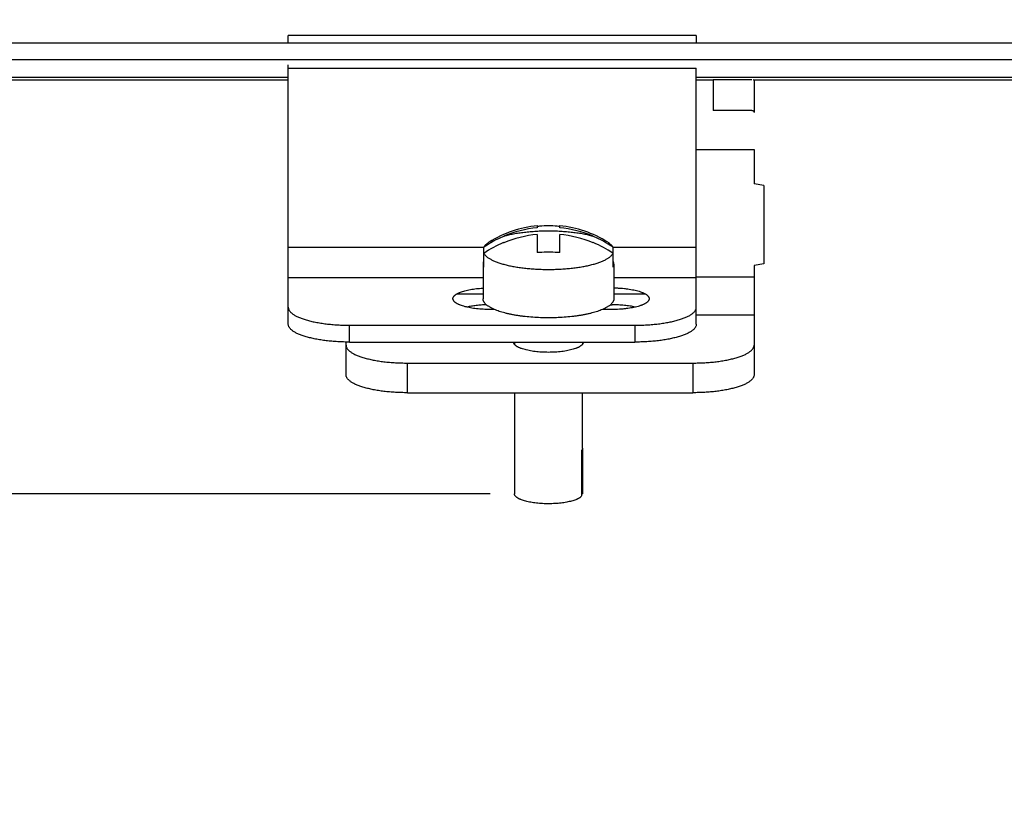
# Model space of a CAD drawing. Units: inches. Extents: x 0 to 17, y 0 to 11.
# Drawn here: x 2.9 to 4, y 4.6 to 5.5 of the extents above; entities that cross this region are included whole.
import ezdxf

# ---------------------------------------------------------------- set-up
doc = ezdxf.new("R2010")
doc.units = ezdxf.units.IN
doc.header["$LTSCALE"] = 0.935
doc.header["$MEASUREMENT"] = 0
doc.layers.get('0').update_dxf_attribs({"linetype": 'CONTINUOUS'})
doc.styles.get("Standard").update_dxf_attribs({"font": 'txt', "width": 0.8})
doc.dimstyles.new('DIMSTYLE_1', dxfattribs={"dimtxt": 0.15, "dimasz": 0.1875, "dimexe": 0.095, "dimexo": 0.0625, "dimgap": 0.075, "dimtad": 0, "dimtih": 1, "dimtoh": 1, "dimlfac": 2.857143, "dimzin": 4, "dimdsep": 46, "dimtxsty": 'Standard', "dimblk": '_FILLED', "dimblk1": '_FILLED', "dimblk2": '_FILLED', "dimcen": 0.09, "dimazin": 1, "dimtfac": 1, "dimtofl": 0, "dimtmove": 0, "dimatfit": 3, "dimldrblk": '_FILLED', "dimfxl": 1, "dimtolj": 1, "dimtzin": 4, "dimarcsym": 0})

# ---------------------------------------------------------------- blocks, each defined once
blk = doc.blocks.new('_FILLED')
at = {"color": 0, "linetype": 'ByBlock'}
blk.add_solid([(0, 0), (-1, 0.1667), (-1, -0.1667)], dxfattribs=at)
blk = doc.blocks.new('*D6')
at = {"color": 2, "linetype": 'Continuous', "transparency": 16777216}
for p, q in [((1.6109, 5.6475), (1.6109, 5.9975)), ((2.404, 5.6475), (1.5159, 5.6475)), ((3.4393, 4.9918), (1.5159, 4.9918)), ((1.6109, 4.9918), (1.6109, 4.6418))]:
    blk.add_line(p, q, dxfattribs=at)
at = {"color": 2, "linetype": 'Continuous', "transparency": 16777216, "xscale": 0.1875, "yscale": 0.1875, "zscale": 0.1875}
for p, rotation in [((1.6109, 5.6475), 270), ((1.6109, 4.9918), 90)]:
    blk.add_blockref('_FILLED', p, dxfattribs=dict(at, rotation=rotation))
at = {"color": 2, "linetype": 'Continuous', "transparency": 16777216, "insert": (1.4309, 5.4951), "char_height": 0.15, "width": 1.26, "attachment_point": 2, "line_spacing_factor": 0.9}
blk.add_mtext('{\\ftxt;\\W0.0001;\\H0.0001;\\~}{\\ftxt;\\W3.2;\\H0.15; }{\\ftxt;\\W0.0001;\\H0.0001;\\~}\\P{\\ftxt;\\W0.0001;\\H0.0001;\\~}{\\ftxt;\\W0.8;\\H0.15; }{\\ftxt;\\W0.0001;\\H0.0001;\\~}{\\ftxt;\\W0.0001;\\H0.0001;\\~}{\\ftxt;\\W4.0;\\H0.15; }{\\ftxt;\\W0.0001;\\H0.0001;\\~}{\\ftxt;\\W0.0001;\\H0.0001;\\~}{\\ftxt;\\W0.8;\\H0.15; }{\\ftxt;\\W0.0001;\\H0.0001;\\~}', dxfattribs=at)

msp = doc.modelspace()

# ---------------------------------------------------------------- linework, layer by layer
at = {"color": 2, "linetype": 'Continuous'}
for p, q in [((3.2228, 5.4752), (3.2228, 5.4831)), ((3.6603, 5.4831), (3.6603, 5.4752)), ((3.2228, 5.4481), (3.2228, 5.4517)), ((3.6603, 5.1737), (3.6603, 5.4482)), ((3.6785, 5.4361), (3.6785, 5.4029)), ((3.6785, 5.4361), (3.72, 5.4361)), ((3.7223, 5.4348), (3.7223, 5.4005)), ((3.72, 5.4029), (3.6785, 5.4029)), ((3.6603, 5.3609), (3.7223, 5.3609)), ((3.7223, 5.3609), (3.7223, 5.3241)), ((3.7328, 5.3224), (3.7223, 5.3241)), ((3.7328, 5.3224), (3.7328, 5.2384)), ((3.4897, 5.2793), (3.4897, 5.277)), ((3.4923, 5.2787), (3.4923, 5.2787)), ((3.5112, 5.2787), (3.5112, 5.2787)), ((3.5138, 5.277), (3.5138, 5.2793)), ((3.4538, 5.2679), (3.4538, 5.2678)), ((3.4897, 5.2699), (3.4897, 5.2504)), ((3.5138, 5.2504), (3.5138, 5.2699)), ((3.5497, 5.2678), (3.5497, 5.2679)), ((3.4537, 5.2612), (3.4538, 5.2612)), ((3.4538, 5.2612), (3.4538, 5.2609)), ((3.5497, 5.2609), (3.5497, 5.2612)), ((3.5497, 5.2612), (3.5498, 5.2612)), ((3.4325, 5.2349), (3.4325, 5.2562)), ((3.4923, 5.2506), (3.4923, 5.2505)), ((3.5112, 5.2505), (3.5112, 5.2506)), ((3.571, 5.2349), (3.571, 5.2562)), ((3.7328, 5.2384), (3.7223, 5.2366)), ((3.7223, 5.2366), (3.7223, 5.1838)), ((3.7223, 5.224), (3.6603, 5.224)), ((3.5682, 5.1945), (3.5702, 5.1945)), ((3.4439, 5.1895), (3.4389, 5.1895)), ((3.5702, 5.1895), (3.5596, 5.1895)), ((3.6603, 5.1838), (3.7223, 5.1838)), ((3.5376, 4.9901), (3.5376, 5.0388)), ((3.5382, 5.0406), (3.5382, 4.9918)), ((3.5376, 4.9918), (3.5382, 4.9918))]:
    msp.add_line(p, q, dxfattribs=at)
at = {"color": 6, "linetype": 'Continuous'}
for p, q in [((3.6603, 5.4831), (3.2228, 5.4831)), ((2.7555, 5.4752), (4.2519, 5.4752)), ((2.7555, 5.4575), (4.2519, 5.4575)), ((3.2228, 5.1737), (3.2228, 5.4481)), ((3.2228, 5.4481), (3.6603, 5.4481)), ((3.2228, 5.438), (2.6986, 5.438)), ((4.3088, 5.438), (3.6603, 5.438)), ((2.6941, 5.4358), (3.2228, 5.4358)), ((3.6603, 5.4358), (3.6785, 5.4358)), ((3.7216, 5.4358), (4.3133, 5.4358)), ((3.4325, 5.256), (3.2228, 5.256)), ((3.6603, 5.256), (3.571, 5.256)), ((3.4316, 5.2382), (3.4316, 5.201)), ((3.5719, 5.2382), (3.5719, 5.201)), ((3.2228, 5.2239), (3.4316, 5.2239)), ((3.5719, 5.2239), (3.6603, 5.2239)), ((3.4316, 5.2058), (3.4031, 5.2058)), ((3.606, 5.2058), (3.5719, 5.2058)), ((3.7223, 5.1838), (3.7223, 5.1195)), ((3.2886, 5.1545), (3.2886, 5.1726)), ((3.2886, 5.1726), (3.5945, 5.1726)), ((3.5945, 5.1726), (3.5945, 5.1545)), ((3.2848, 5.1195), (3.2848, 5.1546)), ((3.2886, 5.1545), (3.5945, 5.1545)), ((3.4654, 5.1545), (3.4654, 5.1524)), ((3.5382, 5.1545), (3.5382, 5.1524)), ((3.3506, 5.1002), (3.3506, 5.132)), ((3.3506, 5.132), (3.6565, 5.132)), ((3.6565, 5.132), (3.6565, 5.1002)), ((3.3506, 5.1002), (3.6565, 5.1002)), ((3.4654, 5.1002), (3.4654, 4.9918)), ((3.5382, 5.0406), (3.5382, 5.1002))]:
    msp.add_line(p, q, dxfattribs=at)
for centre, radius, start, end in [((3.5018, 5.1603), 0.1196, 95.7942, 122.088), ((3.5018, 5.1603), 0.1196, 57.912, 84.2058), ((3.5016, 5.1472), 0.1233, 95.5444, 112.7989), ((3.5019, 5.1472), 0.1233, 67.2011, 84.4556)]:
    msp.add_arc(centre, radius, start, end, dxfattribs=at)
at = {"color": 2, "linetype": 'Continuous'}
for centre, radius, start, end in [((3.5017, 5.1646), 0.1144, 94.7323, 96.0524), ((3.5018, 5.1646), 0.1145, 85.265, 94.735), ((3.5018, 5.1646), 0.1144, 83.9476, 85.2677), ((3.5016, 5.1543), 0.1233, 95.5445, 112.7989), ((3.5019, 5.1543), 0.1233, 67.2011, 84.4555), ((3.5005, 5.1566), 0.1206, 112.7942, 124.3486), ((3.5005, 5.15), 0.1206, 112.8623, 124.3488), ((3.503, 5.1566), 0.1206, 55.6514, 67.2058), ((3.503, 5.15), 0.1206, 55.6512, 67.1377), ((3.5017, 5.1366), 0.1144, 94.7323, 96.0524), ((3.5018, 5.1364), 0.1145, 85.265, 94.735), ((3.5018, 5.1366), 0.1144, 83.9476, 85.2677)]:
    msp.add_arc(centre, radius, start, end, dxfattribs=at)
for points, knots in [([(3.7223, 5.4348), (3.7223, 5.4349), (3.7222, 5.4351), (3.7222, 5.4353), (3.7221, 5.4354), (3.722, 5.4355), (3.7219, 5.4357), (3.7218, 5.4358), (3.7217, 5.4358)], [0, 0, 0, 0, 0.259607, 0.381232, 0.500253, 0.61919, 0.740613, 1, 1, 1, 1]), ([(3.72, 5.4029), (3.7201, 5.4029), (3.7205, 5.4029), (3.721, 5.4028), (3.7213, 5.4026), (3.7215, 5.4024), (3.7217, 5.4023), (3.7218, 5.4021), (3.722, 5.4019), (3.7221, 5.4015), (3.7222, 5.401), (3.7223, 5.4007), (3.7223, 5.4005)], [0, 0, 0, 0, 0.142589, 0.269198, 0.38376, 0.438377, 0.492327, 0.546557, 0.602008, 0.719819, 0.851389, 1, 1, 1, 1]), ([(3.4325, 5.2414), (3.4323, 5.2412), (3.4321, 5.2406), (3.4318, 5.2398), (3.4316, 5.239), (3.4316, 5.2384), (3.4316, 5.2382)], [0, 0, 0, 0, 0.263495, 0.515631, 0.759852, 1, 1, 1, 1]), ([(3.4316, 5.2382), (3.4316, 5.2379), (3.4316, 5.2373), (3.4318, 5.2365), (3.4321, 5.2357), (3.4323, 5.2352), (3.4325, 5.2349)], [0, 0, 0, 0, 0.240148, 0.484369, 0.736505, 1, 1, 1, 1]), ([(3.5719, 5.2382), (3.5719, 5.2384), (3.5719, 5.239), (3.5717, 5.2398), (3.5714, 5.2406), (3.5712, 5.2412), (3.571, 5.2414)], [0, 0, 0, 0, 0.240148, 0.484369, 0.736505, 1, 1, 1, 1]), ([(3.571, 5.2349), (3.5712, 5.2352), (3.5714, 5.2357), (3.5717, 5.2365), (3.5719, 5.2373), (3.5719, 5.2379), (3.5719, 5.2382)], [0, 0, 0, 0, 0.263495, 0.515631, 0.759852, 1, 1, 1, 1]), ([(3.4389, 5.1895), (3.4377, 5.1895), (3.4353, 5.1895), (3.4317, 5.1896), (3.4281, 5.1899), (3.4247, 5.1902), (3.4214, 5.1906), (3.4182, 5.1912), (3.4152, 5.1918), (3.4124, 5.1924), (3.4098, 5.1932), (3.4078, 5.1939), (3.4063, 5.1945), (3.4053, 5.1949), (3.4044, 5.1954), (3.4036, 5.1958), (3.4028, 5.1963), (3.4021, 5.1968), (3.4014, 5.1973), (3.4009, 5.1978), (3.4004, 5.1983), (3.4001, 5.1989), (3.3998, 5.1994), (3.3995, 5.1999), (3.3994, 5.2005), (3.3994, 5.201), (3.3994, 5.2015), (3.3995, 5.2021), (3.3997, 5.2026), (3.4, 5.2031), (3.4004, 5.2037), (3.4009, 5.2042), (3.4014, 5.2047), (3.402, 5.2052), (3.4027, 5.2057), (3.4035, 5.2062), (3.4044, 5.2066), (3.4053, 5.2071), (3.4063, 5.2075), (3.4077, 5.2081), (3.4097, 5.2088), (3.4123, 5.2096), (3.4151, 5.2103), (3.4181, 5.2109), (3.4213, 5.2114), (3.4246, 5.2118), (3.428, 5.2121), (3.4304, 5.2123), (3.4316, 5.2124)], [0, 0, 0, 0, 0.046097, 0.091892, 0.136962, 0.180952, 0.223542, 0.264421, 0.303285, 0.339854, 0.37389, 0.405184, 0.419756, 0.433589, 0.446672, 0.459, 0.470576, 0.48141, 0.491519, 0.500929, 0.509684, 0.517845, 0.525489, 0.532714, 0.539643, 0.546416, 0.553185, 0.5601, 0.567304, 0.57492, 0.583048, 0.591766, 0.601137, 0.611203, 0.621993, 0.633525, 0.645809, 0.658848, 0.672637, 0.687165, 0.718375, 0.752334, 0.788831, 0.827632, 0.868456, 0.911001, 0.954955, 1, 1, 1, 1]), ([(3.5719, 5.2126), (3.5732, 5.2126), (3.5757, 5.2125), (3.5795, 5.2123), (3.5831, 5.212), (3.5867, 5.2115), (3.5901, 5.211), (3.5933, 5.2104), (3.5962, 5.2097), (3.599, 5.209), (3.6011, 5.2082), (3.6026, 5.2076), (3.6037, 5.2072), (3.6047, 5.2067), (3.6056, 5.2062), (3.6064, 5.2057), (3.6071, 5.2052), (3.6078, 5.2046), (3.6083, 5.2041), (3.6088, 5.2036), (3.6092, 5.203), (3.6094, 5.2024), (3.6096, 5.2019), (3.6097, 5.2013), (3.6097, 5.2008), (3.6096, 5.2002), (3.6095, 5.1996), (3.6092, 5.1991), (3.6088, 5.1985), (3.6083, 5.198), (3.6078, 5.1974), (3.6072, 5.1969), (3.6064, 5.1964), (3.6056, 5.1959), (3.6048, 5.1954), (3.6038, 5.1949), (3.6027, 5.1944), (3.6016, 5.194), (3.6, 5.1934), (3.5978, 5.1927), (3.5949, 5.192), (3.5918, 5.1913), (3.5885, 5.1908), (3.5851, 5.1903), (3.5815, 5.1899), (3.5778, 5.1896), (3.574, 5.1895), (3.5714, 5.1895), (3.5702, 5.1895)], [0, 0, 0, 0, 0.045024, 0.089504, 0.133021, 0.175223, 0.215771, 0.254337, 0.290609, 0.324325, 0.355252, 0.369617, 0.383226, 0.396066, 0.40813, 0.419424, 0.429957, 0.439748, 0.448829, 0.457251, 0.465082, 0.472412, 0.479355, 0.486053, 0.492662, 0.499346, 0.506265, 0.513559, 0.521345, 0.529716, 0.538742, 0.548474, 0.558946, 0.570177, 0.582179, 0.594956, 0.608503, 0.622806, 0.637852, 0.670086, 0.705007, 0.742369, 0.781887, 0.823237, 0.866086, 0.910093, 0.954881, 1, 1, 1, 1]), ([(3.4354, 5.1945), (3.4335, 5.1944), (3.4298, 5.1942), (3.4244, 5.1937), (3.42, 5.1931), (3.4167, 5.1925), (3.4152, 5.1922), (3.4144, 5.192)], [0, 0, 0, 0, 0.267336, 0.526225, 0.77192, 0.888434, 1, 1, 1, 1]), ([(3.4438, 5.1894), (3.4429, 5.1898), (3.4415, 5.1905), (3.4398, 5.1914), (3.4386, 5.1921), (3.4375, 5.1928), (3.4365, 5.1935), (3.4355, 5.1942), (3.4347, 5.1949), (3.434, 5.1957), (3.4333, 5.1964), (3.4328, 5.1972), (3.4324, 5.1979), (3.432, 5.1987), (3.4318, 5.1995), (3.4316, 5.2002), (3.4316, 5.2008), (3.4316, 5.201)], [0, 0, 0, 0, 0.174431, 0.255779, 0.333189, 0.406678, 0.476295, 0.542114, 0.604243, 0.662836, 0.71811, 0.770335, 0.819847, 0.867056, 0.912444, 0.956558, 1, 1, 1, 1]), ([(3.5719, 5.201), (3.5719, 5.2008), (3.5719, 5.2002), (3.5717, 5.1995), (3.5715, 5.1987), (3.5711, 5.1979), (3.5707, 5.1972), (3.5702, 5.1964), (3.5695, 5.1957), (3.5688, 5.1949), (3.568, 5.1942), (3.567, 5.1935), (3.566, 5.1928), (3.5649, 5.1921), (3.5637, 5.1914), (3.562, 5.1905), (3.5606, 5.1898), (3.5597, 5.1894)], [0, 0, 0, 0, 0.043442, 0.087556, 0.132943, 0.180152, 0.229663, 0.281888, 0.337161, 0.395755, 0.457883, 0.523703, 0.59332, 0.666809, 0.744219, 0.825567, 1, 1, 1, 1]), ([(3.5947, 5.192), (3.5938, 5.1922), (3.592, 5.1926), (3.5892, 5.1931), (3.5862, 5.1935), (3.5821, 5.194), (3.5778, 5.1943), (3.5735, 5.1945), (3.5713, 5.1945), (3.5702, 5.1945)], [0, 0, 0, 0, 0.11075, 0.227063, 0.348228, 0.473512, 0.733397, 0.866355, 1, 1, 1, 1]), ([(3.5597, 5.1894), (3.5588, 5.1891), (3.5571, 5.1884), (3.5544, 5.1874), (3.5515, 5.1865), (3.5484, 5.1857), (3.5451, 5.1849), (3.5417, 5.1841), (3.5382, 5.1835), (3.5345, 5.1828), (3.5306, 5.1823), (3.5254, 5.1817), (3.5185, 5.181), (3.5102, 5.1806), (3.5018, 5.1804), (3.4933, 5.1806), (3.485, 5.181), (3.4782, 5.1817), (3.4729, 5.1823), (3.469, 5.1828), (3.4653, 5.1835), (3.4618, 5.1841), (3.4584, 5.1849), (3.4551, 5.1857), (3.452, 5.1865), (3.4491, 5.1874), (3.4464, 5.1884), (3.4447, 5.1891), (3.4438, 5.1894)], [0, 0, 0, 0, 0.022932, 0.047345, 0.073186, 0.100391, 0.128885, 0.158589, 0.189412, 0.221259, 0.254031, 0.287622, 0.356813, 0.427924, 0.500003, 0.572082, 0.643192, 0.712382, 0.745972, 0.778743, 0.81059, 0.841413, 0.871116, 0.89961, 0.926815, 0.952655, 0.977068, 1, 1, 1, 1]), ([(3.5018, 5.1435), (3.5005, 5.1435), (3.4981, 5.1436), (3.4945, 5.1437), (3.4909, 5.144), (3.4875, 5.1443), (3.4842, 5.1448), (3.481, 5.1454), (3.4781, 5.146), (3.4754, 5.1467), (3.4733, 5.1474), (3.4718, 5.148), (3.4707, 5.1484), (3.4697, 5.1488), (3.4688, 5.1493), (3.468, 5.1498), (3.4673, 5.1503), (3.4666, 5.1508), (3.466, 5.1513), (3.4656, 5.1518), (3.4652, 5.1523), (3.4648, 5.1529), (3.4646, 5.1534), (3.4645, 5.154), (3.4645, 5.1543), (3.4645, 5.1545)], [0, 0, 0, 0, 0.08986, 0.179031, 0.266587, 0.35176, 0.433843, 0.512151, 0.586021, 0.654875, 0.718214, 0.747691, 0.775652, 0.802068, 0.826916, 0.850195, 0.871919, 0.892118, 0.910843, 0.928179, 0.944253, 0.959231, 0.973327, 0.986812, 1, 1, 1, 1]), ([(3.539, 5.1545), (3.539, 5.1543), (3.539, 5.154), (3.5389, 5.1534), (3.5387, 5.1529), (3.5383, 5.1523), (3.538, 5.1518), (3.5375, 5.1513), (3.5369, 5.1508), (3.5362, 5.1503), (3.5355, 5.1498), (3.5347, 5.1493), (3.5338, 5.1488), (3.5328, 5.1484), (3.5317, 5.148), (3.5302, 5.1474), (3.5281, 5.1467), (3.5254, 5.146), (3.5225, 5.1454), (3.5193, 5.1448), (3.516, 5.1443), (3.5126, 5.144), (3.509, 5.1437), (3.5054, 5.1436), (3.503, 5.1435), (3.5018, 5.1435)], [0, 0, 0, 0, 0.013188, 0.026673, 0.040769, 0.055746, 0.07182, 0.089156, 0.107881, 0.128079, 0.149802, 0.17308, 0.197928, 0.224344, 0.252304, 0.28178, 0.345119, 0.413972, 0.487843, 0.566151, 0.648235, 0.733409, 0.820967, 0.91014, 1, 1, 1, 1]), ([(3.5382, 5.0406), (3.5382, 5.0404), (3.5381, 5.0401), (3.538, 5.0397), (3.5379, 5.0392), (3.5377, 5.0389), (3.5376, 5.0388)], [0, 0, 0, 0, 0.239327, 0.483078, 0.735406, 1, 1, 1, 1])]:
    msp.add_open_spline(points, degree=3, knots=knots, dxfattribs=at)
at = {"color": 6, "linetype": 'Continuous'}
for points, knots in [([(3.5018, 5.2734), (3.4996, 5.2734), (3.4952, 5.2734), (3.4887, 5.2731), (3.4823, 5.2726), (3.476, 5.272), (3.47, 5.2712), (3.4643, 5.2703), (3.4589, 5.2692), (3.4555, 5.2683), (3.4538, 5.2679)], [0, 0, 0, 0, 0.136139, 0.27124, 0.404108, 0.533722, 0.659066, 0.779151, 0.893072, 1, 1, 1, 1]), ([(3.5497, 5.2679), (3.548, 5.2683), (3.5446, 5.2692), (3.5392, 5.2703), (3.5335, 5.2712), (3.5275, 5.272), (3.5212, 5.2726), (3.5148, 5.2731), (3.5083, 5.2734), (3.5039, 5.2734), (3.5018, 5.2734)], [0, 0, 0, 0, 0.106928, 0.220849, 0.340934, 0.466278, 0.595892, 0.72876, 0.863861, 1, 1, 1, 1]), ([(3.4382, 5.2616), (3.4375, 5.2612), (3.4366, 5.2605), (3.4354, 5.2596), (3.4347, 5.2589), (3.434, 5.2583), (3.4332, 5.2574), (3.4327, 5.2567), (3.4325, 5.2562)], [0, 0, 0, 0, 0.290646, 0.425169, 0.552734, 0.673617, 0.788175, 1, 1, 1, 1]), ([(3.571, 5.2562), (3.5708, 5.2567), (3.5703, 5.2574), (3.5695, 5.2583), (3.5688, 5.2589), (3.5681, 5.2596), (3.5669, 5.2605), (3.566, 5.2612), (3.5654, 5.2616)], [0, 0, 0, 0, 0.211825, 0.326383, 0.447266, 0.574831, 0.709354, 1, 1, 1, 1]), ([(3.4325, 5.2496), (3.4328, 5.249), (3.4335, 5.2481), (3.4346, 5.2469), (3.4355, 5.2461), (3.4366, 5.2452), (3.4378, 5.2444), (3.4392, 5.2436), (3.4406, 5.2428), (3.4422, 5.242), (3.4439, 5.2413), (3.4457, 5.2405), (3.4476, 5.2398), (3.4496, 5.2391), (3.4525, 5.2383), (3.4564, 5.2372), (3.4612, 5.2361), (3.4664, 5.2351), (3.4719, 5.2343), (3.4776, 5.2336), (3.4834, 5.2331), (3.4895, 5.2327), (3.4956, 5.2324), (3.4997, 5.2324), (3.5018, 5.2324)], [0, 0, 0, 0, 0.029626, 0.046025, 0.06359, 0.082386, 0.102457, 0.123831, 0.14652, 0.170525, 0.195839, 0.222443, 0.250314, 0.279425, 0.309739, 0.373808, 0.442159, 0.514367, 0.589962, 0.668438, 0.749245, 0.831832, 0.915638, 1, 1, 1, 1]), ([(3.5018, 5.2324), (3.5038, 5.2324), (3.5079, 5.2324), (3.514, 5.2327), (3.5201, 5.2331), (3.5259, 5.2336), (3.5316, 5.2343), (3.5371, 5.2351), (3.5423, 5.2361), (3.5472, 5.2372), (3.551, 5.2383), (3.5539, 5.2391), (3.5559, 5.2398), (3.5578, 5.2405), (3.5596, 5.2413), (3.5613, 5.242), (3.5629, 5.2428), (3.5643, 5.2436), (3.5657, 5.2444), (3.5669, 5.2452), (3.568, 5.2461), (3.5689, 5.2469), (3.57, 5.2481), (3.5707, 5.249), (3.571, 5.2496)], [0, 0, 0, 0, 0.084362, 0.168168, 0.250755, 0.331562, 0.410038, 0.485633, 0.557841, 0.626192, 0.690261, 0.720575, 0.749686, 0.777557, 0.804161, 0.829475, 0.85348, 0.876169, 0.897543, 0.917614, 0.93641, 0.953975, 0.970374, 1, 1, 1, 1]), ([(3.2228, 5.1918), (3.2228, 5.1915), (3.2229, 5.1909), (3.2231, 5.1899), (3.2235, 5.189), (3.2241, 5.188), (3.2248, 5.1871), (3.2256, 5.1862), (3.2267, 5.1853), (3.2278, 5.1844), (3.2291, 5.1835), (3.2306, 5.1827), (3.2322, 5.1819), (3.2339, 5.1811), (3.2358, 5.1803), (3.2378, 5.1796), (3.2399, 5.1789), (3.2429, 5.1779), (3.247, 5.1769), (3.2521, 5.1758), (3.2577, 5.1748), (3.2635, 5.174), (3.2696, 5.1734), (3.2758, 5.1729), (3.2822, 5.1726), (3.2865, 5.1726), (3.2886, 5.1726)], [0, 0, 0, 0, 0.013168, 0.026679, 0.040833, 0.055886, 0.072048, 0.089478, 0.108295, 0.128584, 0.150394, 0.173753, 0.198672, 0.225147, 0.253156, 0.282671, 0.313656, 0.346063, 0.414914, 0.48874, 0.56696, 0.648936, 0.733964, 0.821331, 0.910303, 1, 1, 1, 1]), ([(3.5945, 5.1726), (3.5967, 5.1726), (3.6009, 5.1726), (3.6073, 5.1729), (3.6135, 5.1734), (3.6196, 5.174), (3.6254, 5.1748), (3.631, 5.1758), (3.6361, 5.1769), (3.6402, 5.1779), (3.6432, 5.1789), (3.6453, 5.1796), (3.6473, 5.1803), (3.6492, 5.1811), (3.6509, 5.1819), (3.6525, 5.1827), (3.654, 5.1835), (3.6553, 5.1844), (3.6564, 5.1853), (3.6575, 5.1862), (3.6583, 5.1871), (3.659, 5.188), (3.6596, 5.189), (3.66, 5.1899), (3.6602, 5.1909), (3.6603, 5.1915), (3.6603, 5.1918)], [0, 0, 0, 0, 0.089697, 0.178669, 0.266036, 0.351064, 0.43304, 0.51126, 0.585086, 0.653937, 0.686344, 0.717329, 0.746844, 0.774853, 0.801328, 0.826247, 0.849606, 0.871416, 0.891705, 0.910522, 0.927952, 0.944114, 0.959167, 0.973321, 0.986832, 1, 1, 1, 1]), ([(3.2886, 5.1545), (3.2865, 5.1545), (3.2822, 5.1546), (3.2758, 5.1548), (3.2696, 5.1553), (3.2635, 5.1559), (3.2577, 5.1567), (3.2521, 5.1577), (3.247, 5.1588), (3.2429, 5.1599), (3.2399, 5.1608), (3.2378, 5.1615), (3.2358, 5.1622), (3.2339, 5.163), (3.2322, 5.1638), (3.2306, 5.1646), (3.2291, 5.1655), (3.2278, 5.1663), (3.2267, 5.1672), (3.2256, 5.1681), (3.2248, 5.169), (3.2241, 5.1699), (3.2235, 5.1709), (3.2231, 5.1718), (3.2229, 5.1728), (3.2228, 5.1734), (3.2228, 5.1737)], [0, 0, 0, 0, 0.089697, 0.178669, 0.266036, 0.351064, 0.43304, 0.51126, 0.585086, 0.653937, 0.686344, 0.717329, 0.746844, 0.774853, 0.801328, 0.826247, 0.849606, 0.871416, 0.891705, 0.910522, 0.927952, 0.944114, 0.959167, 0.973321, 0.986832, 1, 1, 1, 1]), ([(3.6603, 5.1737), (3.6603, 5.1734), (3.6602, 5.1728), (3.66, 5.1718), (3.6596, 5.1709), (3.659, 5.1699), (3.6583, 5.169), (3.6575, 5.1681), (3.6564, 5.1672), (3.6553, 5.1663), (3.654, 5.1655), (3.6525, 5.1646), (3.6509, 5.1638), (3.6492, 5.163), (3.6473, 5.1622), (3.6453, 5.1615), (3.6432, 5.1608), (3.6402, 5.1599), (3.6361, 5.1588), (3.631, 5.1577), (3.6254, 5.1567), (3.6196, 5.1559), (3.6135, 5.1553), (3.6073, 5.1548), (3.6009, 5.1546), (3.5967, 5.1545), (3.5945, 5.1545)], [0, 0, 0, 0, 0.013168, 0.026679, 0.040833, 0.055886, 0.072048, 0.089478, 0.108295, 0.128584, 0.150394, 0.173753, 0.198672, 0.225147, 0.253156, 0.282671, 0.313656, 0.346063, 0.414914, 0.48874, 0.56696, 0.648936, 0.733964, 0.821331, 0.910303, 1, 1, 1, 1]), ([(3.2848, 5.1513), (3.2848, 5.1509), (3.2848, 5.1503), (3.285, 5.1494), (3.2855, 5.1484), (3.286, 5.1475), (3.2867, 5.1465), (3.2876, 5.1456), (3.2886, 5.1447), (3.2898, 5.1439), (3.2911, 5.143), (3.2925, 5.1422), (3.2941, 5.1413), (3.2959, 5.1405), (3.2977, 5.1398), (3.2997, 5.139), (3.3018, 5.1383), (3.3049, 5.1374), (3.3089, 5.1363), (3.3141, 5.1352), (3.3196, 5.1342), (3.3254, 5.1334), (3.3315, 5.1328), (3.3378, 5.1324), (3.3441, 5.1321), (3.3484, 5.132), (3.3506, 5.132)], [0, 0, 0, 0, 0.013168, 0.026679, 0.040833, 0.055886, 0.072048, 0.089478, 0.108295, 0.128584, 0.150394, 0.173753, 0.198672, 0.225147, 0.253156, 0.282671, 0.313656, 0.346063, 0.414914, 0.48874, 0.56696, 0.648936, 0.733964, 0.821331, 0.910303, 1, 1, 1, 1]), ([(3.6565, 5.132), (3.6586, 5.132), (3.6629, 5.1321), (3.6693, 5.1324), (3.6755, 5.1328), (3.6816, 5.1334), (3.6874, 5.1342), (3.6929, 5.1352), (3.6981, 5.1363), (3.7021, 5.1374), (3.7052, 5.1383), (3.7073, 5.139), (3.7093, 5.1398), (3.7111, 5.1405), (3.7129, 5.1413), (3.7145, 5.1422), (3.7159, 5.143), (3.7172, 5.1439), (3.7184, 5.1447), (3.7194, 5.1456), (3.7203, 5.1465), (3.721, 5.1475), (3.7216, 5.1484), (3.722, 5.1494), (3.7222, 5.1503), (3.7223, 5.1509), (3.7223, 5.1513)], [0, 0, 0, 0, 0.089697, 0.178669, 0.266036, 0.351064, 0.43304, 0.51126, 0.585086, 0.653937, 0.686344, 0.717329, 0.746844, 0.774853, 0.801328, 0.826247, 0.849606, 0.871416, 0.891705, 0.910522, 0.927952, 0.944114, 0.959167, 0.973321, 0.986832, 1, 1, 1, 1]), ([(3.3506, 5.1002), (3.3484, 5.1002), (3.3441, 5.1003), (3.3378, 5.1006), (3.3315, 5.101), (3.3254, 5.1016), (3.3196, 5.1024), (3.3141, 5.1034), (3.3089, 5.1045), (3.3049, 5.1056), (3.3018, 5.1065), (3.2997, 5.1072), (3.2977, 5.108), (3.2959, 5.1087), (3.2941, 5.1095), (3.2925, 5.1104), (3.2911, 5.1112), (3.2898, 5.1121), (3.2886, 5.1129), (3.2876, 5.1138), (3.2867, 5.1148), (3.286, 5.1157), (3.2855, 5.1166), (3.285, 5.1176), (3.2848, 5.1185), (3.2848, 5.1191), (3.2848, 5.1195)], [0, 0, 0, 0, 0.089697, 0.178669, 0.266036, 0.351064, 0.43304, 0.51126, 0.585086, 0.653937, 0.686344, 0.717329, 0.746844, 0.774853, 0.801328, 0.826247, 0.849606, 0.871416, 0.891705, 0.910522, 0.927952, 0.944114, 0.959167, 0.973321, 0.986832, 1, 1, 1, 1]), ([(3.7223, 5.1195), (3.7223, 5.1191), (3.7222, 5.1185), (3.722, 5.1176), (3.7216, 5.1166), (3.721, 5.1157), (3.7203, 5.1148), (3.7194, 5.1138), (3.7184, 5.1129), (3.7172, 5.1121), (3.7159, 5.1112), (3.7145, 5.1104), (3.7129, 5.1095), (3.7111, 5.1087), (3.7093, 5.108), (3.7073, 5.1072), (3.7052, 5.1065), (3.7021, 5.1056), (3.6981, 5.1045), (3.6929, 5.1034), (3.6874, 5.1024), (3.6816, 5.1016), (3.6755, 5.101), (3.6693, 5.1006), (3.6629, 5.1003), (3.6586, 5.1002), (3.6565, 5.1002)], [0, 0, 0, 0, 0.013168, 0.026679, 0.040833, 0.055886, 0.072048, 0.089478, 0.108295, 0.128584, 0.150394, 0.173753, 0.198672, 0.225147, 0.253156, 0.282671, 0.313656, 0.346063, 0.414914, 0.48874, 0.56696, 0.648936, 0.733964, 0.821331, 0.910303, 1, 1, 1, 1]), ([(3.5377, 4.9934), (3.5378, 4.9933), (3.5379, 4.993), (3.5381, 4.9926), (3.5381, 4.9922), (3.5382, 4.992), (3.5382, 4.9918)], [0, 0, 0, 0, 0.26228, 0.514274, 0.759052, 1, 1, 1, 1]), ([(3.5376, 4.9901), (3.5374, 4.9897), (3.5371, 4.9892), (3.5364, 4.9886), (3.5359, 4.9881), (3.5353, 4.9877), (3.5346, 4.9872), (3.5338, 4.9868), (3.533, 4.9863), (3.5321, 4.9859), (3.5307, 4.9854), (3.5289, 4.9847), (3.5266, 4.984), (3.524, 4.9834), (3.5213, 4.9828), (3.5183, 4.9823), (3.5153, 4.9819), (3.5121, 4.9816), (3.5088, 4.9814), (3.5055, 4.9812), (3.5021, 4.9812), (3.4987, 4.9812), (3.4954, 4.9813), (3.4921, 4.9815), (3.4889, 4.9819), (3.4858, 4.9822), (3.4828, 4.9827), (3.48, 4.9833), (3.4774, 4.9839), (3.475, 4.9846), (3.4732, 4.9852), (3.4718, 4.9858), (3.4709, 4.9862), (3.47, 4.9866), (3.4692, 4.987), (3.4685, 4.9875), (3.4678, 4.9879), (3.4673, 4.9884), (3.4668, 4.9889), (3.4663, 4.9894), (3.466, 4.9898), (3.4657, 4.9903), (3.4655, 4.9908), (3.4654, 4.9913), (3.4654, 4.9917), (3.4654, 4.9918)], [0, 0, 0, 0, 0.015493, 0.024127, 0.033409, 0.043371, 0.054031, 0.065402, 0.077489, 0.09029, 0.103797, 0.132871, 0.164574, 0.198713, 0.235067, 0.273372, 0.313347, 0.354688, 0.397076, 0.44018, 0.48366, 0.527175, 0.57038, 0.612937, 0.65451, 0.694781, 0.73344, 0.770201, 0.8048, 0.837003, 0.86661, 0.880394, 0.893477, 0.905848, 0.917504, 0.928446, 0.938682, 0.948227, 0.95711, 0.965373, 0.973071, 0.980278, 0.98709, 0.99362, 1, 1, 1, 1])]:
    msp.add_open_spline(points, degree=3, knots=knots, dxfattribs=at)

# ---------------------------------------------------------------- dimensions: what is measured, and where the dimension line sits
at = {"color": 2, "linetype": 'Continuous'}
dim = msp.add_linear_dim(base=(1.6109, 4.9918), p1=(2.4665, 5.6475), p2=(3.5018, 4.9918), angle=270, text='{\\ftxt;\\W0.0001;\\H0.0001;\\~}{\\ftxt;\\W3.2;\\H0.15; }{\\ftxt;\\W0.0001;\\H0.0001;\\~}\\P{\\ftxt;\\W0.0001;\\H0.0001;\\~}{\\ftxt;\\W0.8;\\H0.15; }{\\ftxt;\\W0.0001;\\H0.0001;\\~}{\\ftxt;\\W0.0001;\\H0.0001;\\~}{\\ftxt;\\W4.0;\\H0.15; }{\\ftxt;\\W0.0001;\\H0.0001;\\~}{\\ftxt;\\W0.0001;\\H0.0001;\\~}{\\ftxt;\\W0.8;\\H0.15; }{\\ftxt;\\W0.0001;\\H0.0001;\\~}', dimstyle='DIMSTYLE_1', dxfattribs=at)
dim.commit()
dim.dimension.update_dxf_attribs({"geometry": '*D6', "text_midpoint": (1.9109, 5.1201), "dimtype": 160})

doc.saveas('drawing.dxf')
